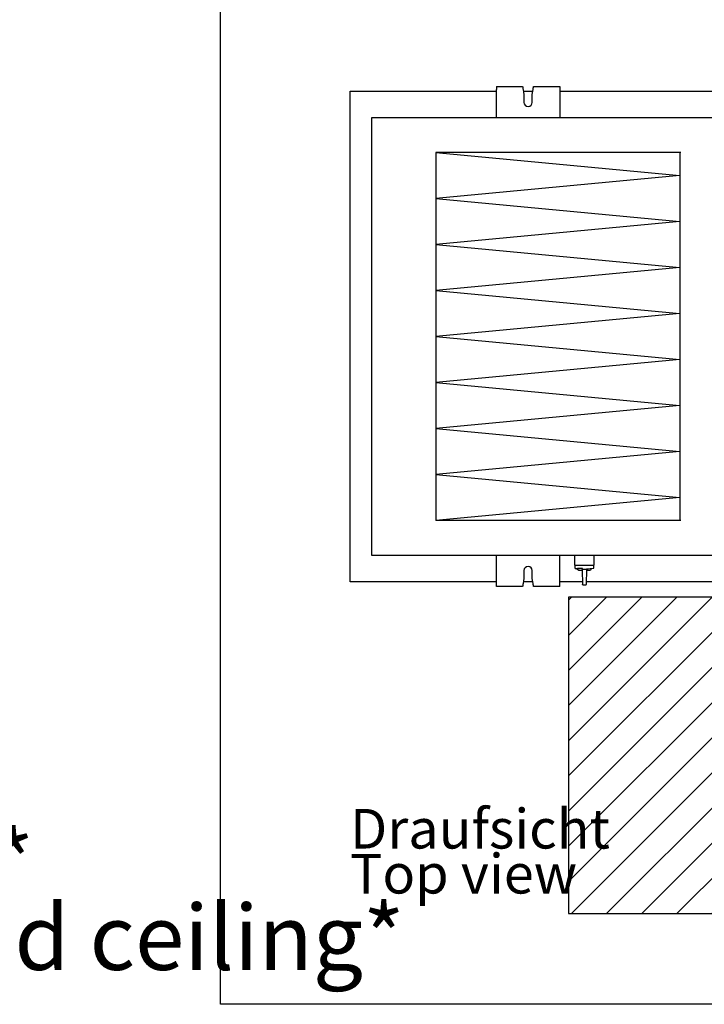
# Model space of a CAD drawing. Units: millimetres. Extents: x -15284 to -9044, y -1474 to 2910.
# Drawn here: x -12057 to -11506, y -570 to 222 of the extents above; entities that cross this region are included whole.
import ezdxf

# ---------------------------------------------------------------- set-up
doc = ezdxf.new("R2010")
doc.units = ezdxf.units.MM
doc.layers.add('1', color=7, linetype='Continuous')
doc.styles.add('CONVERTER_18', font='txt.shx', dxfattribs={"width": 0.9})

msp = doc.modelspace()

# ---------------------------------------------------------------- hatches: boundary and pattern name
at = {"layer": '1', "linetype": 'Continuous'}
h = msp.add_hatch(dxfattribs=at)
h.set_pattern_fill('_USER', color=6, scale=20, angle=45, pattern_type=0)
h.set_pattern_definition([(45, (0, 0), (-14.142136, 14.142136), [])])
edge = h.paths.add_edge_path()
edge.add_line((-11061.58, -242.72), (-11140.84, -242.72))
edge.add_line((-11140.84, -242.72), (-11140.84, -253.948))
edge.add_arc((-11142.113, -253.948), 1.273, -81.817548, 0.000548, ccw=False)
edge.add_line((-11141.932, -255.208), (-11142.122, -255.221))
edge.add_line((-11142.122, -255.221), (-11186.04, -255.221))
edge.add_arc((-11186.04, -253.948), 1.273, 180, 270, ccw=False)
edge.add_line((-11187.313, -253.948), (-11187.313, -242.72))
edge.add_line((-11187.313, -242.72), (-11213.816, -242.72))
edge.add_line((-11213.816, -242.72), (-11213.816, -251.879))
edge.add_line((-11213.816, -251.879), (-11222.369, -260.432))
edge.add_line((-11222.369, -260.432), (-11299.719, -260.432))
edge.add_line((-11299.719, -260.432), (-11308.272, -251.879))
edge.add_line((-11308.272, -251.879), (-11308.272, -242.72))
edge.add_line((-11308.272, -242.72), (-11342.013, -242.72))
edge.add_line((-11342.013, -242.72), (-11342.013, -253.948))
edge.add_arc((-11343.287, -253.948), 1.273, -81.817548, 0.000548, ccw=False)
edge.add_line((-11343.105, -255.208), (-11343.292, -255.221))
edge.add_line((-11343.292, -255.221), (-11348.38, -255.221))
edge.add_line((-11348.38, -255.221), (-11382.121, -255.221))
edge.add_line((-11382.121, -255.221), (-11387.214, -255.221))
edge.add_arc((-11387.214, -253.948), 1.273, 180, 270, ccw=False)
edge.add_line((-11388.487, -253.948), (-11388.487, -242.72))
edge.add_line((-11388.487, -242.72), (-11615.444, -242.72))
edge.add_line((-11615.444, -242.72), (-11615.444, -497.37))
edge.add_line((-11615.444, -497.37), (-11061.58, -497.37))
edge.add_line((-11061.58, -497.37), (-11061.58, -242.72))
h.paths.add_polyline_path([(-11451.117, -367.046), (-10844.376, -367.046), (-10844.376, -270.334), (-11451.117, -270.334)], flags=16)
h.paths.add_polyline_path([(-11419.242, -473.296), (-11070.689, -473.296), (-11070.689, -376.584), (-11419.242, -376.584)], flags=16)
h.paths.add_polyline_path([(-11451.117, -367.046), (-10844.376, -367.046), (-10844.376, -270.334), (-11451.117, -270.334)], flags=16)
h.paths.add_polyline_path([(-11419.242, -473.296), (-11070.689, -473.296), (-11070.689, -376.584), (-11419.242, -376.584)], flags=16)
h.paths.add_polyline_path([(-11451.117, -367.046), (-10844.376, -367.046), (-10844.376, -270.334), (-11451.117, -270.334)], flags=16)
h.paths.add_polyline_path([(-11419.242, -473.296), (-11070.689, -473.296), (-11070.689, -376.584), (-11419.242, -376.584)], flags=16)
h.paths.add_polyline_path([(-11451.117, -367.046), (-10844.376, -367.046), (-10844.376, -270.334), (-11451.117, -270.334)], flags=16)
h.paths.add_polyline_path([(-11419.242, -473.296), (-11070.689, -473.296), (-11070.689, -376.584), (-11419.242, -376.584)], flags=16)
h.paths.add_polyline_path([(-11451.117, -367.046), (-10844.376, -367.046), (-10844.376, -270.334), (-11451.117, -270.334)], flags=16)
h.paths.add_polyline_path([(-11419.242, -473.296), (-11070.689, -473.296), (-11070.689, -376.584), (-11419.242, -376.584)], flags=16)
h.paths.add_polyline_path([(-11451.117, -367.046), (-10844.376, -367.046), (-10844.376, -270.334), (-11451.117, -270.334)], flags=16)
h.paths.add_polyline_path([(-11419.242, -473.296), (-11070.689, -473.296), (-11070.689, -376.584), (-11419.242, -376.584)], flags=16)
h.paths.add_polyline_path([(-11451.117, -367.046), (-10844.376, -367.046), (-10844.376, -270.334), (-11451.117, -270.334)], flags=16)
h.paths.add_polyline_path([(-11451.117, -367.046), (-10844.376, -367.046), (-10844.376, -270.334), (-11451.117, -270.334)], flags=16)
h.paths.add_polyline_path([(-11451.117, -367.046), (-10844.376, -367.046), (-10844.376, -270.334), (-11451.117, -270.334)], flags=16)
h.paths.add_polyline_path([(-11451.117, -367.046), (-10844.376, -367.046), (-10844.376, -270.334), (-11451.117, -270.334)], flags=16)
h.paths.add_polyline_path([(-11451.117, -367.046), (-10844.376, -367.046), (-10844.376, -270.334), (-11451.117, -270.334)], flags=16)
h.paths.add_polyline_path([(-11451.117, -367.046), (-10844.376, -367.046), (-10844.376, -270.334), (-11451.117, -270.334)], flags=16)
h.paths.add_polyline_path([(-11451.117, -367.046), (-10844.376, -367.046), (-10844.376, -270.334), (-11451.117, -270.334)], flags=16)
h.paths.add_polyline_path([(-11451.117, -367.046), (-10844.376, -367.046), (-10844.376, -270.334), (-11451.117, -270.334)], flags=16)
h.paths.add_polyline_path([(-11451.117, -367.046), (-10844.376, -367.046), (-10844.376, -270.334), (-11451.117, -270.334)], flags=16)
h.paths.add_polyline_path([(-11451.117, -367.046), (-10844.376, -367.046), (-10844.376, -270.334), (-11451.117, -270.334)], flags=16)
h.paths.add_polyline_path([(-11451.117, -367.046), (-10844.376, -367.046), (-10844.376, -270.334), (-11451.117, -270.334)], flags=16)
h.paths.add_polyline_path([(-11451.117, -367.046), (-10844.376, -367.046), (-10844.376, -270.334), (-11451.117, -270.334)], flags=16)
h.paths.add_polyline_path([(-11451.117, -367.046), (-10844.376, -367.046), (-10844.376, -270.334), (-11451.117, -270.334)], flags=16)
h.paths.add_polyline_path([(-11451.117, -367.046), (-10844.376, -367.046), (-10844.376, -270.334), (-11451.117, -270.334)], flags=16)
h.paths.add_polyline_path([(-11451.117, -367.046), (-10844.376, -367.046), (-10844.376, -270.334), (-11451.117, -270.334)], flags=16)
h.paths.add_polyline_path([(-11451.117, -367.046), (-10844.376, -367.046), (-10844.376, -270.334), (-11451.117, -270.334)], flags=16)
h.paths.add_polyline_path([(-11451.117, -367.046), (-10844.376, -367.046), (-10844.376, -270.334), (-11451.117, -270.334)], flags=16)
h.paths.add_polyline_path([(-11451.117, -367.046), (-10844.376, -367.046), (-10844.376, -270.334), (-11451.117, -270.334)], flags=16)
h.paths.add_polyline_path([(-11451.117, -367.046), (-10844.376, -367.046), (-10844.376, -270.334), (-11451.117, -270.334)], flags=16)
h.paths.add_polyline_path([(-11451.117, -367.046), (-10844.376, -367.046), (-10844.376, -270.334), (-11451.117, -270.334)], flags=16)
h.paths.add_polyline_path([(-11451.117, -367.046), (-10844.376, -367.046), (-10844.376, -270.334), (-11451.117, -270.334)], flags=16)
h.paths.add_polyline_path([(-11451.117, -367.046), (-10844.376, -367.046), (-10844.376, -270.334), (-11451.117, -270.334)], flags=16)
h.paths.add_polyline_path([(-11451.117, -367.046), (-10844.376, -367.046), (-10844.376, -270.334), (-11451.117, -270.334)], flags=16)
h.paths.add_polyline_path([(-11451.117, -367.046), (-10844.376, -367.046), (-10844.376, -270.334), (-11451.117, -270.334)], flags=16)
h.paths.add_polyline_path([(-11451.117, -367.046), (-10844.376, -367.046), (-10844.376, -270.334), (-11451.117, -270.334)], flags=16)
h.paths.add_polyline_path([(-11451.117, -367.046), (-10844.376, -367.046), (-10844.376, -270.334), (-11451.117, -270.334)], flags=16)
h.paths.add_polyline_path([(-11451.117, -367.046), (-10844.376, -367.046), (-10844.376, -270.334), (-11451.117, -270.334)], flags=16)
h.paths.add_polyline_path([(-11451.117, -367.046), (-10844.376, -367.046), (-10844.376, -270.334), (-11451.117, -270.334)], flags=16)
h.paths.add_polyline_path([(-11451.117, -367.046), (-10844.376, -367.046), (-10844.376, -270.334), (-11451.117, -270.334)], flags=16)
h.paths.add_polyline_path([(-11451.117, -367.046), (-10844.376, -367.046), (-10844.376, -270.334), (-11451.117, -270.334)], flags=16)
h.paths.add_polyline_path([(-11451.117, -367.046), (-10844.376, -367.046), (-10844.376, -270.334), (-11451.117, -270.334)], flags=16)
h.paths.add_polyline_path([(-11451.117, -367.046), (-10844.376, -367.046), (-10844.376, -270.334), (-11451.117, -270.334)], flags=16)
h.paths.add_polyline_path([(-11451.117, -367.046), (-10844.376, -367.046), (-10844.376, -270.334), (-11451.117, -270.334)], flags=16)
h.paths.add_polyline_path([(-11451.117, -367.046), (-10844.376, -367.046), (-10844.376, -270.334), (-11451.117, -270.334)], flags=16)
h.paths.add_polyline_path([(-11451.117, -367.046), (-10844.376, -367.046), (-10844.376, -270.334), (-11451.117, -270.334)], flags=16)
h.paths.add_polyline_path([(-11451.117, -367.046), (-10844.376, -367.046), (-10844.376, -270.334), (-11451.117, -270.334)], flags=16)
h.paths.add_polyline_path([(-11451.117, -367.046), (-10844.376, -367.046), (-10844.376, -270.334), (-11451.117, -270.334)], flags=16)
h.paths.add_polyline_path([(-11451.117, -367.046), (-10844.376, -367.046), (-10844.376, -270.334), (-11451.117, -270.334)], flags=16)
h.paths.add_polyline_path([(-11451.117, -367.046), (-10844.376, -367.046), (-10844.376, -270.334), (-11451.117, -270.334)], flags=16)
h.paths.add_polyline_path([(-11451.117, -367.046), (-10844.376, -367.046), (-10844.376, -270.334), (-11451.117, -270.334)], flags=16)
h.paths.add_polyline_path([(-11451.117, -367.046), (-10844.376, -367.046), (-10844.376, -270.334), (-11451.117, -270.334)], flags=16)
h.paths.add_polyline_path([(-11451.117, -367.046), (-10844.376, -367.046), (-10844.376, -270.334), (-11451.117, -270.334)], flags=16)
h.paths.add_polyline_path([(-11451.117, -367.046), (-10844.376, -367.046), (-10844.376, -270.334), (-11451.117, -270.334)], flags=16)
h.paths.add_polyline_path([(-11451.117, -367.046), (-10844.376, -367.046), (-10844.376, -270.334), (-11451.117, -270.334)], flags=16)
h.paths.add_polyline_path([(-11451.117, -367.046), (-10844.376, -367.046), (-10844.376, -270.334), (-11451.117, -270.334)], flags=16)
h.paths.add_polyline_path([(-11451.117, -367.046), (-10844.376, -367.046), (-10844.376, -270.334), (-11451.117, -270.334)], flags=16)
h.paths.add_polyline_path([(-11451.117, -367.046), (-10844.376, -367.046), (-10844.376, -270.334), (-11451.117, -270.334)], flags=16)
h.paths.add_polyline_path([(-11451.117, -367.046), (-10844.376, -367.046), (-10844.376, -270.334), (-11451.117, -270.334)], flags=16)
h.paths.add_polyline_path([(-11451.117, -367.046), (-10844.376, -367.046), (-10844.376, -270.334), (-11451.117, -270.334)], flags=16)
h.paths.add_polyline_path([(-11451.117, -367.046), (-10844.376, -367.046), (-10844.376, -270.334), (-11451.117, -270.334)], flags=16)
h.paths.add_polyline_path([(-11451.117, -367.046), (-10844.376, -367.046), (-10844.376, -270.334), (-11451.117, -270.334)], flags=16)
h.paths.add_polyline_path([(-11451.117, -367.046), (-10844.376, -367.046), (-10844.376, -270.334), (-11451.117, -270.334)], flags=16)
h.paths.add_polyline_path([(-11451.117, -367.046), (-10844.376, -367.046), (-10844.376, -270.334), (-11451.117, -270.334)], flags=16)
h.paths.add_polyline_path([(-11451.117, -367.046), (-10844.376, -367.046), (-10844.376, -270.334), (-11451.117, -270.334)], flags=16)
h.paths.add_polyline_path([(-11419.242, -473.296), (-11070.689, -473.296), (-11070.689, -376.584), (-11419.242, -376.584)], flags=16)
h.paths.add_polyline_path([(-11419.242, -473.296), (-11070.689, -473.296), (-11070.689, -376.584), (-11419.242, -376.584)], flags=16)
h.paths.add_polyline_path([(-11419.242, -473.296), (-11070.689, -473.296), (-11070.689, -376.584), (-11419.242, -376.584)], flags=16)
h.paths.add_polyline_path([(-11419.242, -473.296), (-11070.689, -473.296), (-11070.689, -376.584), (-11419.242, -376.584)], flags=16)
h.paths.add_polyline_path([(-11419.242, -473.296), (-11070.689, -473.296), (-11070.689, -376.584), (-11419.242, -376.584)], flags=16)
h.paths.add_polyline_path([(-11419.242, -473.296), (-11070.689, -473.296), (-11070.689, -376.584), (-11419.242, -376.584)], flags=16)
h.paths.add_polyline_path([(-11419.242, -473.296), (-11070.689, -473.296), (-11070.689, -376.584), (-11419.242, -376.584)], flags=16)
h.paths.add_polyline_path([(-11419.242, -473.296), (-11070.689, -473.296), (-11070.689, -376.584), (-11419.242, -376.584)], flags=16)
h.paths.add_polyline_path([(-11419.242, -473.296), (-11070.689, -473.296), (-11070.689, -376.584), (-11419.242, -376.584)], flags=16)
h.paths.add_polyline_path([(-11419.242, -473.296), (-11070.689, -473.296), (-11070.689, -376.584), (-11419.242, -376.584)], flags=16)
h.paths.add_polyline_path([(-11419.242, -473.296), (-11070.689, -473.296), (-11070.689, -376.584), (-11419.242, -376.584)], flags=16)
h.paths.add_polyline_path([(-11419.242, -473.296), (-11070.689, -473.296), (-11070.689, -376.584), (-11419.242, -376.584)], flags=16)
h.paths.add_polyline_path([(-11419.242, -473.296), (-11070.689, -473.296), (-11070.689, -376.584), (-11419.242, -376.584)], flags=16)
h.paths.add_polyline_path([(-11419.242, -473.296), (-11070.689, -473.296), (-11070.689, -376.584), (-11419.242, -376.584)], flags=16)
h.paths.add_polyline_path([(-11419.242, -473.296), (-11070.689, -473.296), (-11070.689, -376.584), (-11419.242, -376.584)], flags=16)
h.paths.add_polyline_path([(-11419.242, -473.296), (-11070.689, -473.296), (-11070.689, -376.584), (-11419.242, -376.584)], flags=16)
h.paths.add_polyline_path([(-11419.242, -473.296), (-11070.689, -473.296), (-11070.689, -376.584), (-11419.242, -376.584)], flags=16)
h.paths.add_polyline_path([(-11419.242, -473.296), (-11070.689, -473.296), (-11070.689, -376.584), (-11419.242, -376.584)], flags=16)
h.paths.add_polyline_path([(-11419.242, -473.296), (-11070.689, -473.296), (-11070.689, -376.584), (-11419.242, -376.584)], flags=16)
h.paths.add_polyline_path([(-11419.242, -473.296), (-11070.689, -473.296), (-11070.689, -376.584), (-11419.242, -376.584)], flags=16)
h.paths.add_polyline_path([(-11419.242, -473.296), (-11070.689, -473.296), (-11070.689, -376.584), (-11419.242, -376.584)], flags=16)
h.paths.add_polyline_path([(-11419.242, -473.296), (-11070.689, -473.296), (-11070.689, -376.584), (-11419.242, -376.584)], flags=16)
h.paths.add_polyline_path([(-11419.242, -473.296), (-11070.689, -473.296), (-11070.689, -376.584), (-11419.242, -376.584)], flags=16)
h.paths.add_polyline_path([(-11419.242, -473.296), (-11070.689, -473.296), (-11070.689, -376.584), (-11419.242, -376.584)], flags=16)
h.paths.add_polyline_path([(-11419.242, -473.296), (-11070.689, -473.296), (-11070.689, -376.584), (-11419.242, -376.584)], flags=16)
h.paths.add_polyline_path([(-11419.242, -473.296), (-11070.689, -473.296), (-11070.689, -376.584), (-11419.242, -376.584)], flags=16)
h.paths.add_polyline_path([(-11419.242, -473.296), (-11070.689, -473.296), (-11070.689, -376.584), (-11419.242, -376.584)], flags=16)
h.paths.add_polyline_path([(-11419.242, -473.296), (-11070.689, -473.296), (-11070.689, -376.584), (-11419.242, -376.584)], flags=16)
h.paths.add_polyline_path([(-11419.242, -473.296), (-11070.689, -473.296), (-11070.689, -376.584), (-11419.242, -376.584)], flags=16)
h.paths.add_polyline_path([(-11419.242, -473.296), (-11070.689, -473.296), (-11070.689, -376.584), (-11419.242, -376.584)], flags=16)
h.paths.add_polyline_path([(-11419.242, -473.296), (-11070.689, -473.296), (-11070.689, -376.584), (-11419.242, -376.584)], flags=16)
h.paths.add_polyline_path([(-11419.242, -473.296), (-11070.689, -473.296), (-11070.689, -376.584), (-11419.242, -376.584)], flags=16)
h.paths.add_polyline_path([(-11419.242, -473.296), (-11070.689, -473.296), (-11070.689, -376.584), (-11419.242, -376.584)], flags=16)
h.paths.add_polyline_path([(-11419.242, -473.296), (-11070.689, -473.296), (-11070.689, -376.584), (-11419.242, -376.584)], flags=16)
h.paths.add_polyline_path([(-11419.242, -473.296), (-11070.689, -473.296), (-11070.689, -376.584), (-11419.242, -376.584)], flags=16)
h.paths.add_polyline_path([(-11419.242, -473.296), (-11070.689, -473.296), (-11070.689, -376.584), (-11419.242, -376.584)], flags=16)
h.paths.add_polyline_path([(-11419.242, -473.296), (-11070.689, -473.296), (-11070.689, -376.584), (-11419.242, -376.584)], flags=16)
h.paths.add_polyline_path([(-11419.242, -473.296), (-11070.689, -473.296), (-11070.689, -376.584), (-11419.242, -376.584)], flags=16)
h.paths.add_polyline_path([(-11419.242, -473.296), (-11070.689, -473.296), (-11070.689, -376.584), (-11419.242, -376.584)], flags=16)
h.paths.add_polyline_path([(-11419.242, -473.296), (-11070.689, -473.296), (-11070.689, -376.584), (-11419.242, -376.584)], flags=16)
h.paths.add_polyline_path([(-11419.242, -473.296), (-11070.689, -473.296), (-11070.689, -376.584), (-11419.242, -376.584)], flags=16)
h.paths.add_polyline_path([(-11419.242, -473.296), (-11070.689, -473.296), (-11070.689, -376.584), (-11419.242, -376.584)], flags=16)
h.paths.add_polyline_path([(-11419.242, -473.296), (-11070.689, -473.296), (-11070.689, -376.584), (-11419.242, -376.584)], flags=16)
h.paths.add_polyline_path([(-11419.242, -473.296), (-11070.689, -473.296), (-11070.689, -376.584), (-11419.242, -376.584)], flags=16)
h.paths.add_polyline_path([(-11419.242, -473.296), (-11070.689, -473.296), (-11070.689, -376.584), (-11419.242, -376.584)], flags=16)
h.paths.add_polyline_path([(-11419.242, -473.296), (-11070.689, -473.296), (-11070.689, -376.584), (-11419.242, -376.584)], flags=16)
h.paths.add_polyline_path([(-11419.242, -473.296), (-11070.689, -473.296), (-11070.689, -376.584), (-11419.242, -376.584)], flags=16)
h.paths.add_polyline_path([(-11419.242, -473.296), (-11070.689, -473.296), (-11070.689, -376.584), (-11419.242, -376.584)], flags=16)
h.paths.add_polyline_path([(-11419.242, -473.296), (-11070.689, -473.296), (-11070.689, -376.584), (-11419.242, -376.584)], flags=16)
h.paths.add_polyline_path([(-11419.242, -473.296), (-11070.689, -473.296), (-11070.689, -376.584), (-11419.242, -376.584)], flags=16)
h.paths.add_polyline_path([(-11419.242, -473.296), (-11070.689, -473.296), (-11070.689, -376.584), (-11419.242, -376.584)], flags=16)
h.paths.add_polyline_path([(-11419.242, -473.296), (-11070.689, -473.296), (-11070.689, -376.584), (-11419.242, -376.584)], flags=16)
h.paths.add_polyline_path([(-11419.242, -473.296), (-11070.689, -473.296), (-11070.689, -376.584), (-11419.242, -376.584)], flags=16)
h.paths.add_polyline_path([(-11419.242, -473.296), (-11070.689, -473.296), (-11070.689, -376.584), (-11419.242, -376.584)], flags=16)
h.paths.add_polyline_path([(-11419.242, -473.296), (-11070.689, -473.296), (-11070.689, -376.584), (-11419.242, -376.584)], flags=16)
h.paths.add_polyline_path([(-11419.242, -473.296), (-11070.689, -473.296), (-11070.689, -376.584), (-11419.242, -376.584)], flags=16)
h.paths.add_polyline_path([(-11419.242, -473.296), (-11070.689, -473.296), (-11070.689, -376.584), (-11419.242, -376.584)], flags=16)
h.paths.add_polyline_path([(-11419.242, -473.296), (-11070.689, -473.296), (-11070.689, -376.584), (-11419.242, -376.584)], flags=16)
h.paths.add_polyline_path([(-11419.242, -473.296), (-11070.689, -473.296), (-11070.689, -376.584), (-11419.242, -376.584)], flags=16)
h.paths.add_polyline_path([(-11419.242, -473.296), (-11070.689, -473.296), (-11070.689, -376.584), (-11419.242, -376.584)], flags=16)
h.paths.add_polyline_path([(-11419.242, -473.296), (-11070.689, -473.296), (-11070.689, -376.584), (-11419.242, -376.584)], flags=16)
h.paths.add_polyline_path([(-11419.242, -473.296), (-11070.689, -473.296), (-11070.689, -376.584), (-11419.242, -376.584)], flags=16)
h.paths.add_polyline_path([(-11419.242, -473.296), (-11070.689, -473.296), (-11070.689, -376.584), (-11419.242, -376.584)], flags=16)
h.paths.add_polyline_path([(-11419.242, -473.296), (-11070.689, -473.296), (-11070.689, -376.584), (-11419.242, -376.584)], flags=16)
h.paths.add_polyline_path([(-11419.242, -473.296), (-11070.689, -473.296), (-11070.689, -376.584), (-11419.242, -376.584)], flags=16)
h.paths.add_polyline_path([(-11419.242, -473.296), (-11070.689, -473.296), (-11070.689, -376.584), (-11419.242, -376.584)], flags=16)
h.paths.add_polyline_path([(-11419.242, -473.296), (-11070.689, -473.296), (-11070.689, -376.584), (-11419.242, -376.584)], flags=16)
h.paths.add_polyline_path([(-11419.242, -473.296), (-11070.689, -473.296), (-11070.689, -376.584), (-11419.242, -376.584)], flags=16)
h.paths.add_polyline_path([(-11419.242, -473.296), (-11070.689, -473.296), (-11070.689, -376.584), (-11419.242, -376.584)], flags=16)
h.paths.add_polyline_path([(-11419.242, -473.296), (-11070.689, -473.296), (-11070.689, -376.584), (-11419.242, -376.584)], flags=16)
h.paths.add_polyline_path([(-11419.242, -473.296), (-11070.689, -473.296), (-11070.689, -376.584), (-11419.242, -376.584)], flags=16)
h.paths.add_polyline_path([(-11419.242, -473.296), (-11070.689, -473.296), (-11070.689, -376.584), (-11419.242, -376.584)], flags=16)
h.paths.add_polyline_path([(-11419.242, -473.296), (-11070.689, -473.296), (-11070.689, -376.584), (-11419.242, -376.584)], flags=16)
h.paths.add_polyline_path([(-11419.242, -473.296), (-11070.689, -473.296), (-11070.689, -376.584), (-11419.242, -376.584)], flags=16)
h.paths.add_polyline_path([(-11419.242, -473.296), (-11070.689, -473.296), (-11070.689, -376.584), (-11419.242, -376.584)], flags=16)
h.paths.add_polyline_path([(-11419.242, -473.296), (-11070.689, -473.296), (-11070.689, -376.584), (-11419.242, -376.584)], flags=16)
h.paths.add_polyline_path([(-11419.242, -473.296), (-11070.689, -473.296), (-11070.689, -376.584), (-11419.242, -376.584)], flags=16)
h.paths.add_polyline_path([(-11419.242, -473.296), (-11070.689, -473.296), (-11070.689, -376.584), (-11419.242, -376.584)], flags=16)
h.paths.add_polyline_path([(-11419.242, -473.296), (-11070.689, -473.296), (-11070.689, -376.584), (-11419.242, -376.584)], flags=16)
h.paths.add_polyline_path([(-11419.242, -473.296), (-11070.689, -473.296), (-11070.689, -376.584), (-11419.242, -376.584)], flags=16)
h.paths.add_polyline_path([(-11419.242, -473.296), (-11070.689, -473.296), (-11070.689, -376.584), (-11419.242, -376.584)], flags=16)
h.paths.add_polyline_path([(-11419.242, -473.296), (-11070.689, -473.296), (-11070.689, -376.584), (-11419.242, -376.584)], flags=16)
h.paths.add_polyline_path([(-11419.242, -473.296), (-11070.689, -473.296), (-11070.689, -376.584), (-11419.242, -376.584)], flags=16)
h.paths.add_polyline_path([(-11419.242, -473.296), (-11070.689, -473.296), (-11070.689, -376.584), (-11419.242, -376.584)], flags=16)
h.paths.add_polyline_path([(-11419.242, -473.296), (-11070.689, -473.296), (-11070.689, -376.584), (-11419.242, -376.584)], flags=16)
h.paths.add_polyline_path([(-11419.242, -473.296), (-11070.689, -473.296), (-11070.689, -376.584), (-11419.242, -376.584)], flags=16)
h.paths.add_polyline_path([(-11419.242, -473.296), (-11070.689, -473.296), (-11070.689, -376.584), (-11419.242, -376.584)], flags=16)
h.paths.add_polyline_path([(-11419.242, -473.296), (-11070.689, -473.296), (-11070.689, -376.584), (-11419.242, -376.584)], flags=16)
h.paths.add_polyline_path([(-11419.242, -473.296), (-11070.689, -473.296), (-11070.689, -376.584), (-11419.242, -376.584)], flags=16)
h.paths.add_polyline_path([(-11419.242, -473.296), (-11070.689, -473.296), (-11070.689, -376.584), (-11419.242, -376.584)], flags=16)
h.paths.add_polyline_path([(-11419.242, -473.296), (-11070.689, -473.296), (-11070.689, -376.584), (-11419.242, -376.584)], flags=16)
h.paths.add_polyline_path([(-11419.242, -473.296), (-11070.689, -473.296), (-11070.689, -376.584), (-11419.242, -376.584)], flags=16)
h.paths.add_polyline_path([(-11419.242, -473.296), (-11070.689, -473.296), (-11070.689, -376.584), (-11419.242, -376.584)], flags=16)
h.paths.add_polyline_path([(-11419.242, -473.296), (-11070.689, -473.296), (-11070.689, -376.584), (-11419.242, -376.584)], flags=16)
h.paths.add_polyline_path([(-11419.242, -473.296), (-11070.689, -473.296), (-11070.689, -376.584), (-11419.242, -376.584)], flags=16)
h.paths.add_polyline_path([(-11419.242, -473.296), (-11070.689, -473.296), (-11070.689, -376.584), (-11419.242, -376.584)], flags=16)
h.paths.add_polyline_path([(-11419.242, -473.296), (-11070.689, -473.296), (-11070.689, -376.584), (-11419.242, -376.584)], flags=16)
h.paths.add_polyline_path([(-11419.242, -473.296), (-11070.689, -473.296), (-11070.689, -376.584), (-11419.242, -376.584)], flags=16)

# ---------------------------------------------------------------- linework, layer by layer
at = {"color": 1, "linetype": 'Continuous'}
for p, q in [((-11673.377, 168.297), (-11652.369, 168.297)), ((-11673.377, 168.297), (-11673.377, 166.005)), ((-11652.369, 168.297), (-11652.352, 168.275)), ((-11652.352, 168.275), (-11652.319, 168.219)), ((-11652.319, 168.219), (-11652.306, 168.187)), ((-11652.306, 168.187), (-11652.28, 168.107)), ((-11652.28, 168.107), (-11652.27, 168.07)), ((-11652.27, 168.07), (-11652.244, 167.963)), ((-11652.244, 167.963), (-11652.22, 167.849)), ((-11652.22, 167.849), (-11652.208, 167.783)), ((-11652.208, 167.783), (-11652.171, 167.564)), ((-11652.171, 167.564), (-11652.135, 167.327)), ((-11652.135, 167.327), (-11652.098, 167.047)), ((-11652.098, 167.047), (-11652.022, 166.431)), ((-11652.022, 166.431), (-11651.973, 166.005)), ((-11643.852, 166.005), (-11643.753, 166.842)), ((-11643.753, 166.842), (-11643.703, 167.224)), ((-11643.703, 167.224), (-11643.689, 167.327)), ((-11643.689, 167.327), (-11643.654, 167.564)), ((-11643.654, 167.564), (-11643.617, 167.783)), ((-11643.617, 167.783), (-11643.604, 167.849)), ((-11643.604, 167.849), (-11643.581, 167.963)), ((-11643.581, 167.963), (-11643.555, 168.07)), ((-11643.555, 168.07), (-11643.545, 168.107)), ((-11643.545, 168.107), (-11643.518, 168.187)), ((-11643.518, 168.187), (-11643.505, 168.219)), ((-11643.505, 168.219), (-11643.472, 168.275)), ((-11643.472, 168.275), (-11643.456, 168.29)), ((-11643.456, 168.29), (-11622.447, 168.297)), ((-11622.447, 168.297), (-11622.447, 166.005)), ((-11673.377, 143.309), (-11673.377, 166.005)), ((-11651.973, 166.005), (-11651.255, 161.93)), ((-11651.255, 161.93), (-11651.255, 155.564)), ((-11644.57, 161.93), (-11643.852, 166.005)), ((-11644.57, 155.564), (-11644.57, 161.93)), ((-11622.447, 166.005), (-11622.447, 143.309)), ((-11673.377, 143.15), (-11673.377, 145.124)), ((-11622.447, 145.124), (-11622.447, 143.15)), ((-11524.932, 115.138), (-11722.114, 115.138)), ((-11722.114, 115.138), (-11722.114, -180.893)), ((-11525.911, 115.138), (-11525.911, -180.893)), ((-11524.932, -180.893), (-11722.114, -180.893)), ((-11673.377, -210.88), (-11673.377, -208.907)), ((-11673.377, -231.761), (-11673.377, -209.066)), ((-11622.447, -234.053), (-11622.447, -209.066)), ((-11651.255, -221.321), (-11651.255, -227.687)), ((-11644.57, -227.687), (-11644.57, -221.321)), ((-11651.255, -227.687), (-11651.973, -231.761)), ((-11643.852, -231.761), (-11644.57, -227.687)), ((-11673.377, -234.053), (-11673.377, -231.761)), ((-11652.369, -234.047), (-11673.377, -234.053)), ((-11652.352, -234.032), (-11652.369, -234.047)), ((-11652.319, -233.975), (-11652.352, -234.032)), ((-11652.306, -233.944), (-11652.319, -233.975)), ((-11652.28, -233.864), (-11652.306, -233.944)), ((-11652.27, -233.827), (-11652.28, -233.864)), ((-11652.244, -233.719), (-11652.27, -233.827)), ((-11652.22, -233.606), (-11652.244, -233.719)), ((-11652.208, -233.539), (-11652.22, -233.606)), ((-11652.171, -233.321), (-11652.208, -233.539)), ((-11652.135, -233.083), (-11652.171, -233.321)), ((-11652.121, -232.981), (-11652.135, -233.083)), ((-11652.072, -232.599), (-11652.121, -232.981)), ((-11651.973, -231.761), (-11652.072, -232.599)), ((-11643.802, -232.188), (-11643.852, -231.761)), ((-11643.727, -232.804), (-11643.802, -232.188)), ((-11643.689, -233.083), (-11643.727, -232.804)), ((-11643.654, -233.321), (-11643.689, -233.083)), ((-11643.617, -233.539), (-11643.654, -233.321)), ((-11643.604, -233.606), (-11643.617, -233.539)), ((-11643.581, -233.719), (-11643.604, -233.606)), ((-11643.555, -233.827), (-11643.581, -233.719)), ((-11643.545, -233.864), (-11643.555, -233.827)), ((-11643.518, -233.944), (-11643.545, -233.864)), ((-11643.505, -233.975), (-11643.518, -233.944)), ((-11643.472, -234.032), (-11643.505, -233.975)), ((-11643.456, -234.053), (-11643.472, -234.032)), ((-11622.447, -234.053), (-11643.456, -234.053))]:
    msp.add_line(p, q, dxfattribs=at)
at = {"color": 3, "linetype": 'Continuous'}
for p, q in [((-11791.153, -230.231), (-11791.153, 164.477)), ((-11791.153, 164.477), (-11784.787, 164.477)), ((-11784.787, 164.477), (-11673.377, 164.477)), ((-11651.704, 164.477), (-11644.121, 164.477)), ((-11622.447, 164.477), (-11170.443, 164.477)), ((-11784.787, -230.231), (-11791.153, -230.231)), ((-11673.377, -230.231), (-11784.787, -230.231)), ((-11643.841, -230.231), (-11651.984, -230.231)), ((-11604.215, -230.231), (-11622.447, -230.231)), ((-11388.487, -230.231), (-11601.205, -230.231))]:
    msp.add_line(p, q, dxfattribs=at)
at = {"color": 6, "linetype": 'Continuous'}
for p, q in [((-11610.687, -209.319), (-11610.687, -216.959)), ((-11594.762, -216.959), (-11594.762, -209.319)), ((-11610.687, -216.959), (-11610.369, -216.959)), ((-11610.369, -216.959), (-11610.369, -219.22)), ((-11610.369, -216.959), (-11595.08, -216.959)), ((-11610.369, -219.22), (-11610.087, -219.535)), ((-11610.087, -219.535), (-11608.341, -219.727)), ((-11608.341, -219.678), (-11608.291, -219.556)), ((-11608.341, -220.303), (-11608.341, -219.678)), ((-11608.291, -220.425), (-11608.341, -220.303)), ((-11608.291, -219.556), (-11608.273, -219.541)), ((-11608.273, -220.44), (-11608.291, -220.425)), ((-11608.273, -219.541), (-11608.209, -219.493)), ((-11608.209, -220.488), (-11608.273, -220.44)), ((-11607.987, -220.637), (-11608.209, -220.488)), ((-11607.754, -220.767), (-11607.987, -220.637)), ((-11607.511, -220.879), (-11607.754, -220.767)), ((-11607.4, -220.918), (-11607.511, -220.879)), ((-11607.059, -221.026), (-11606.864, -221.069)), ((-11606.864, -221.069), (-11606.98, -221.045)), ((-11606.864, -221.069), (-11606.849, -221.071)), ((-11606.849, -221.071), (-11606.799, -221.079)), ((-11606.799, -221.079), (-11606.789, -221.081)), ((-11606.789, -221.081), (-11606.731, -221.088)), ((-11606.731, -221.088), (-11606.643, -221.096)), ((-11606.643, -221.096), (-11606.678, -221.094)), ((-11606.643, -221.096), (-11606.578, -221.098)), ((-11606.578, -221.098), (-11606.521, -221.096)), ((-11606.521, -221.096), (-11606.463, -221.088)), ((-11606.463, -221.088), (-11606.379, -221.026)), ((-11606.379, -221.026), (-11606.379, -220.918)), ((-11606.038, -220.918), (-11606.038, -221.026)), ((-11606.038, -221.026), (-11605.954, -221.088)), ((-11605.954, -221.088), (-11605.896, -221.096)), ((-11605.896, -221.096), (-11605.839, -221.098)), ((-11605.839, -221.098), (-11605.774, -221.096)), ((-11605.774, -221.096), (-11605.686, -221.088)), ((-11605.686, -221.088), (-11605.734, -221.093)), ((-11605.686, -221.088), (-11605.628, -221.081)), ((-11605.628, -221.081), (-11605.618, -221.079)), ((-11605.618, -221.079), (-11605.568, -221.071)), ((-11605.568, -221.071), (-11605.553, -221.069)), ((-11605.553, -221.069), (-11605.358, -221.026)), ((-11605.435, -221.045), (-11605.553, -221.069)), ((-11604.906, -220.879), (-11605.017, -220.918)), ((-11604.664, -220.767), (-11604.906, -220.879)), ((-11604.43, -220.637), (-11604.664, -220.767)), ((-11604.533, -220.694), (-11604.162, -232.566)), ((-11604.208, -220.488), (-11604.43, -220.637)), ((-11604.208, -219.493), (-11604.144, -219.541)), ((-11604.144, -220.44), (-11604.208, -220.488)), ((-11604.144, -219.541), (-11604.127, -219.556)), ((-11604.127, -220.425), (-11604.144, -220.44)), ((-11604.127, -219.556), (-11604.076, -219.678)), ((-11604.076, -220.303), (-11604.127, -220.425)), ((-11604.076, -220.303), (-11604.076, -219.678)), ((-11604.076, -220.142), (-11604.053, -220.142)), ((-11604.053, -220.142), (-11600.889, -220.142)), ((-11600.889, -220.142), (-11601.278, -232.566)), ((-11600.776, -220.767), (-11600.907, -220.694)), ((-11595.364, -219.536), (-11600.889, -220.142)), ((-11600.533, -220.879), (-11600.776, -220.767)), ((-11600.422, -220.918), (-11600.533, -220.879)), ((-11600.082, -221.026), (-11599.887, -221.069)), ((-11599.887, -221.069), (-11600.004, -221.045)), ((-11599.887, -221.069), (-11599.871, -221.071)), ((-11599.871, -221.071), (-11599.822, -221.079)), ((-11599.822, -221.079), (-11599.811, -221.081)), ((-11599.811, -221.081), (-11599.753, -221.088)), ((-11599.705, -221.093), (-11599.753, -221.088)), ((-11599.753, -221.088), (-11599.665, -221.096)), ((-11599.665, -221.096), (-11599.601, -221.098)), ((-11599.601, -221.098), (-11599.543, -221.096)), ((-11599.543, -221.096), (-11599.486, -221.088)), ((-11599.486, -221.088), (-11599.401, -221.026)), ((-11599.406, -221.045), (-11599.435, -221.071)), ((-11599.401, -221.026), (-11599.401, -220.918)), ((-11599.061, -220.918), (-11599.061, -221.026)), ((-11599.061, -221.026), (-11598.976, -221.088)), ((-11599.028, -221.071), (-11599.056, -221.045)), ((-11598.976, -221.088), (-11598.919, -221.096)), ((-11598.919, -221.096), (-11598.862, -221.098)), ((-11598.862, -221.098), (-11598.797, -221.096)), ((-11598.797, -221.096), (-11598.709, -221.088)), ((-11598.757, -221.093), (-11598.797, -221.096)), ((-11598.709, -221.088), (-11598.757, -221.093)), ((-11598.709, -221.088), (-11598.651, -221.081)), ((-11598.651, -221.081), (-11598.64, -221.079)), ((-11598.64, -221.079), (-11598.591, -221.071)), ((-11598.591, -221.071), (-11598.575, -221.069)), ((-11598.575, -221.069), (-11598.38, -221.026)), ((-11598.458, -221.045), (-11598.575, -221.069)), ((-11597.929, -220.879), (-11598.04, -220.918)), ((-11597.686, -220.767), (-11597.929, -220.879)), ((-11597.453, -220.637), (-11597.686, -220.767)), ((-11597.231, -220.488), (-11597.453, -220.637)), ((-11597.166, -220.44), (-11597.231, -220.488)), ((-11597.149, -220.425), (-11597.166, -220.44)), ((-11597.098, -220.303), (-11597.149, -220.425)), ((-11597.098, -220.303), (-11597.098, -219.727)), ((-11595.364, -219.536), (-11595.08, -219.22)), ((-11595.08, -216.959), (-11594.762, -216.959)), ((-11595.08, -219.22), (-11595.08, -216.959)), ((-11604.158, -232.588), (-11604.162, -232.566)), ((-11604.145, -232.652), (-11604.158, -232.588)), ((-11604.12, -232.711), (-11604.145, -232.652)), ((-11604.083, -232.764), (-11604.12, -232.711)), ((-11604.036, -232.808), (-11604.083, -232.764)), ((-11603.982, -232.842), (-11604.036, -232.808)), ((-11603.921, -232.864), (-11603.982, -232.842)), ((-11603.858, -232.874), (-11603.921, -232.864)), ((-11603.843, -232.875), (-11603.858, -232.874)), ((-11603.843, -232.875), (-11601.597, -232.875)), ((-11601.597, -232.875), (-11601.582, -232.874)), ((-11601.582, -232.874), (-11601.518, -232.864)), ((-11601.518, -232.864), (-11601.458, -232.842)), ((-11601.458, -232.842), (-11601.403, -232.808)), ((-11601.403, -232.808), (-11601.357, -232.764)), ((-11601.357, -232.764), (-11601.32, -232.711)), ((-11601.32, -232.711), (-11601.295, -232.652)), ((-11601.295, -232.652), (-11601.282, -232.588)), ((-11601.282, -232.588), (-11601.278, -232.566))]:
    msp.add_line(p, q, dxfattribs=at)
at = {"color": 1, "linetype": 'Continuous'}
for centre, start, end in [((-11647.912, 155.564), 180, 0), ((-11647.912, -221.321), 0, 180)]:
    msp.add_arc(centre, 3.342, start, end, dxfattribs=at)
at = {"color": 6, "linetype": 'Continuous'}
for centre, radius, start, end in [((-11606.209, -217.735), 3.399, 249.485873, 255.50396), ((-11606.209, -217.735), 3.188, 266.940324, 273.059676), ((-11606.209, -217.735), 3.399, 284.49604, 290.514127), ((-11599.231, -217.735), 3.399, 249.485873, 255.50396), ((-11599.231, -217.735), 3.188, 266.940324, 273.059676), ((-11599.231, -217.735), 3.399, 284.49604, 290.514127)]:
    msp.add_arc(centre, radius, start, end, dxfattribs=at)
at = {"layer": '1', "color": 6, "linetype": 'Continuous'}
for p, q in [((-11895.38, -570.408), (-11895.38, 1014.639)), ((-11722.114, 115.138), (-11525.911, 96.636)), ((-11525.911, 96.636), (-11722.114, 78.135)), ((-11722.114, 78.135), (-11525.911, 59.633)), ((-11525.911, 59.633), (-11722.114, 41.131)), ((-11722.114, 41.131), (-11525.911, 22.629)), ((-11525.911, 22.629), (-11722.114, 4.127)), ((-11722.114, 4.127), (-11525.911, -14.375)), ((-11525.911, -14.375), (-11722.114, -32.877)), ((-11722.114, -32.877), (-11525.911, -51.379)), ((-11525.911, -51.379), (-11722.114, -69.881)), ((-11722.114, -69.881), (-11525.911, -88.383)), ((-11525.911, -88.383), (-11722.114, -106.885)), ((-11722.114, -106.885), (-11525.911, -125.387)), ((-11525.911, -125.387), (-11722.114, -143.889)), ((-11722.114, -143.889), (-11525.911, -162.391)), ((-11525.911, -162.391), (-11722.114, -180.893)), ((-11604.208, -219.493), (-11608.209, -219.493)), ((-11615.444, -242.72), (-11615.444, -497.37)), ((-11388.487, -242.72), (-11615.444, -242.72)), ((-11615.444, -497.37), (-11061.58, -497.37)), ((-10896.63, -570.408), (-11895.38, -570.408))]:
    msp.add_line(p, q, dxfattribs=at)
at = {"layer": '1', "color": 2, "linetype": 'Continuous'}
for p, q in [((-11773.646, 143.309), (-11019.244, 143.309)), ((-11773.646, -209.063), (-11773.646, 143.309)), ((-11478.411, -209.063), (-11773.646, -209.063))]:
    msp.add_line(p, q, dxfattribs=at)

# ---------------------------------------------------------------- texts
at = {"layer": '1', "color": 3, "attachment_point": 7, "line_spacing_factor": 0.681818, "style": 'CONVERTER_18'}
for s, insert, char_height in [('Draufsicht \\PTop view', (-11791.161, -491.198), 31.875), ('Abmessungen Armaflex (6 / 19 mm) und Abmessungen Einbauöffnung Zwischendecke*\\PDimensions Armaflex ([0.2 / 0.75 Inch]) und  Dimensions installation opening suspended ceiling*', (-14935.757, -559.154), 52.5)]:
    msp.add_mtext(s, dxfattribs=dict(at, insert=insert, char_height=char_height))

doc.saveas('drawing.dxf')
